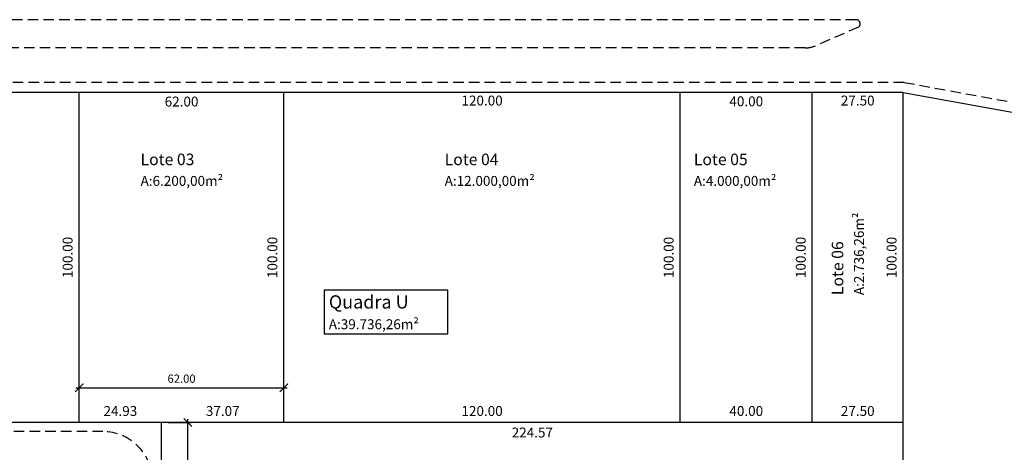
# Model space of a CAD drawing. Extents: x -355374 to -347383, y -188065 to -185527.
# Drawn here: x -351155 to -350857, y -187119 to -186988 of the extents above; entities that cross this region are included whole.
import ezdxf

# ---------------------------------------------------------------- set-up
doc = ezdxf.new("R2010")
doc.units = 0
doc.header["$LTSCALE"] = 100
doc.header["$PDMODE"] = 3
doc.linetypes.add('HIDDEN', pattern=[9.525, 6.35, -3.175])
doc.linetypes.add('HIDDEN2', pattern=[4.7625, 3.175, -1.5875])
doc.layers.get('0').update_dxf_attribs({"linetype": 'CONTINUOUS'})
doc.layers.get('DEFPOINTS').update_dxf_attribs({"linetype": 'CONTINUOUS'})
for name, color, linetype in [('Alinhamento', 3, 'HIDDEN'), ('Cota 1 sem linha', 1, 'CONTINUOUS'), ('Cota 2', 1, 'CONTINUOUS'), ('LINHA', 1, 'CONTINUOUS'), ('Meio-fio', 1, 'HIDDEN2'), ('TXT', 7, 'CONTINUOUS')]:
    doc.layers.add(name, color=color, linetype=linetype)
doc.styles.add('ROMANS', font='romans.shx')
doc.dimstyles.new('Angulos', dxfattribs={"dimtxt": 2.5, "dimasz": 2.5, "dimexe": 1, "dimexo": 2, "dimgap": 0, "dimtad": 1, "dimzin": 1, "dimdsep": 46, "dimtxsty": 'Standard', "dimblk": 'ARCHTICK', "dimcen": 0, "dimdle": 1, "dimclrd": 1, "dimclre": 1, "dimclrt": 256, "dimaunit": 1, "dimadec": 3, "dimazin": 0, "dimtfac": 1, "dimtofl": 0, "dimtmove": 2, "dimatfit": 3, "dimldrblk": 'ARCHTICK', "dimfxl": 0, "dimtolj": 1, "dimtzin": 0, "dimarcsym": 0})
doc.dimstyles.new('est 2 s linha s quadro', dxfattribs={"dimtxt": 3, "dimasz": 1, "dimexe": 0.2, "dimexo": 0.2, "dimgap": 2, "dimtad": 1, "dimzin": 1, "dimdsep": 46, "dimtxsty": 'Standard', "dimblk": 'ARCHTICK', "dimcen": 0, "dimse1": 1, "dimse2": 1, "dimsd1": 1, "dimsd2": 1, "dimclrd": 1, "dimclre": 1, "dimclrt": 256, "dimaunit": 1, "dimadec": 3, "dimazin": 0, "dimtfac": 1, "dimtofl": 0, "dimtmove": 2, "dimatfit": 3, "dimldrblk": 'ARCHTICK', "dimfxl": 0, "dimtolj": 1, "dimtzin": 0, "dimarcsym": 0})
doc.dimstyles.new('estilo1', dxfattribs={"dimtxt": 2.5, "dimasz": 2.5, "dimexe": 1, "dimexo": 2, "dimgap": 1.5, "dimtad": 1, "dimzin": 1, "dimdsep": 46, "dimtxsty": 'Standard', "dimblk": 'ARCHTICK', "dimcen": 0, "dimdle": 1, "dimclrd": 1, "dimclre": 1, "dimclrt": 256, "dimaunit": 1, "dimadec": 3, "dimazin": 0, "dimtfac": 1, "dimtofl": 0, "dimtmove": 2, "dimatfit": 3, "dimldrblk": 'ARCHTICK', "dimfxl": 0, "dimtolj": 1, "dimtzin": 0, "dimarcsym": 0})

# ---------------------------------------------------------------- blocks, each defined once
blk = doc.blocks.new('_ArchTick')
at = {"color": 0, "linetype": 'ByBlock', "const_width": 0.15}
blk.add_lwpolyline([(-0.5, -0.5), (0.5, 0.5)], dxfattribs=at)
blk = doc.blocks.new('*D58')
at = {"layer": 'Cota 1 sem linha', "color": 1, "lineweight": -2}
blk.add_arc((-351513.26, -187222.44), 4.44, 355.8992, 118.0992, dxfattribs=at)
at = {"layer": 'DEFPOINTS', "color": 0}
for p in [(-351612.74, -187036.12), (-351509.69, -187219.79), (-351513.26, -187222.44), (-351513.26, -187222.44), (-351112.29, -187251.19)]:
    blk.add_point(p, dxfattribs=at)
at = {"layer": 'Cota 1 sem linha', "color": 1, "lineweight": -2, "xscale": 2.5, "yscale": 2.5, "zscale": 2.5}
for p, rotation in [((-351515.35, -187218.52), 208.0991657360011), ((-351508.83, -187222.76), 265.8991657359848)]:
    blk.add_blockref('_ArchTick', p, dxfattribs=dict(at, rotation=rotation))
at = {"layer": 'Cota 1 sem linha', "insert": (-351508.12, -187214.52), "char_height": 2.5, "attachment_point": 5, "rotation": 326.9992}
blk.add_mtext('\\A1;122°12\'0"', dxfattribs=at)
blk = doc.blocks.new('*D421')
at = {"layer": 'DEFPOINTS', "color": 0}
for p in [(-351227.22, -187009.85), (-351137.22, -187009.85), (-351137.22, -187016.14)]:
    blk.add_point(p, dxfattribs=at)
at = {"layer": 'Cota 2', "insert": (-351182.22, -187012.64), "char_height": 3, "attachment_point": 5}
blk.add_mtext('\\A1;90.00', dxfattribs=at)
blk = doc.blocks.new('*D422')
at = {"layer": 'DEFPOINTS', "color": 0}
for p in [(-351137.22, -187009.85), (-351075.22, -187009.85), (-351075.22, -187016.14)]:
    blk.add_point(p, dxfattribs=at)
at = {"layer": 'Cota 2', "insert": (-351106.22, -187012.64), "char_height": 3, "attachment_point": 5}
blk.add_mtext('\\A1;62.00', dxfattribs=at)
blk = doc.blocks.new('*D423')
at = {"layer": 'DEFPOINTS', "color": 0}
for p in [(-351075.22, -187009.85), (-350955.22, -187009.85), (-350955.22, -187015.84)]:
    blk.add_point(p, dxfattribs=at)
at = {"layer": 'Cota 2', "insert": (-351015.22, -187012.34), "char_height": 3, "attachment_point": 5}
blk.add_mtext('\\A1;120.00', dxfattribs=at)
blk = doc.blocks.new('*D424')
at = {"layer": 'DEFPOINTS', "color": 0}
for p in [(-350955.22, -187009.85), (-350915.22, -187009.85), (-350915.22, -187016.07)]:
    blk.add_point(p, dxfattribs=at)
at = {"layer": 'Cota 2', "insert": (-350935.22, -187012.57), "char_height": 3, "attachment_point": 5}
blk.add_mtext('\\A1;40.00', dxfattribs=at)
blk = doc.blocks.new('*D425')
at = {"layer": 'DEFPOINTS', "color": 0}
for p in [(-350915.22, -187009.85), (-350887.72, -187009.85), (-350887.72, -187015.84)]:
    blk.add_point(p, dxfattribs=at)
at = {"layer": 'Cota 2', "insert": (-350901.47, -187012.34), "char_height": 3, "attachment_point": 5}
blk.add_mtext('\\A1;27.50', dxfattribs=at)
blk = doc.blocks.new('*D427')
at = {"layer": 'DEFPOINTS', "color": 0}
for p in [(-351227.22, -187109.85), (-351137.22, -187109.85), (-351137.22, -187109.85)]:
    blk.add_point(p, dxfattribs=at)
at = {"layer": 'Cota 2', "insert": (-351182.22, -187106.35), "char_height": 3, "attachment_point": 5}
blk.add_mtext('\\A1;90.00', dxfattribs=at)
blk = doc.blocks.new('*D428')
at = {"layer": 'DEFPOINTS', "color": 0}
for p in [(-351112.29, -187109.85), (-351075.22, -187109.85), (-351075.22, -187109.85)]:
    blk.add_point(p, dxfattribs=at)
at = {"layer": 'Cota 2', "insert": (-351093.75, -187106.35), "char_height": 3, "attachment_point": 5}
blk.add_mtext('\\A1;37.07', dxfattribs=at)
blk = doc.blocks.new('*D429')
at = {"layer": 'DEFPOINTS', "color": 0}
for p in [(-351075.22, -187109.85), (-350955.22, -187109.85), (-350955.22, -187109.85)]:
    blk.add_point(p, dxfattribs=at)
at = {"layer": 'Cota 2', "insert": (-351015.22, -187106.35), "char_height": 3, "attachment_point": 5}
blk.add_mtext('\\A1;120.00', dxfattribs=at)
blk = doc.blocks.new('*D430')
at = {"layer": 'DEFPOINTS', "color": 0}
for p in [(-350955.22, -187109.85), (-350915.22, -187109.85), (-350915.22, -187109.85)]:
    blk.add_point(p, dxfattribs=at)
at = {"layer": 'Cota 2', "insert": (-350935.22, -187106.35), "char_height": 3, "attachment_point": 5}
blk.add_mtext('\\A1;40.00', dxfattribs=at)
blk = doc.blocks.new('*D431')
at = {"layer": 'DEFPOINTS', "color": 0}
for p in [(-350915.22, -187109.85), (-350887.72, -187109.85), (-350887.72, -187109.85)]:
    blk.add_point(p, dxfattribs=at)
at = {"layer": 'Cota 2', "insert": (-350901.47, -187106.35), "char_height": 3, "attachment_point": 5}
blk.add_mtext('\\A1;27.50', dxfattribs=at)
blk = doc.blocks.new('*D434')
at = {"layer": 'DEFPOINTS', "color": 0}
for p in [(-351137.22, -187009.85), (-351137.22, -187009.85), (-351137.22, -187109.85)]:
    blk.add_point(p, dxfattribs=at)
at = {"layer": 'Cota 2', "insert": (-351140.72, -187059.85), "char_height": 3, "attachment_point": 5, "rotation": 90}
blk.add_mtext('\\A1;100.00', dxfattribs=at)
blk = doc.blocks.new('*D435')
at = {"layer": 'DEFPOINTS', "color": 0}
for p in [(-351075.22, -187009.85), (-351075.22, -187009.85), (-351075.22, -187109.85)]:
    blk.add_point(p, dxfattribs=at)
at = {"layer": 'Cota 2', "insert": (-351078.72, -187059.85), "char_height": 3, "attachment_point": 5, "rotation": 90}
blk.add_mtext('\\A1;100.00', dxfattribs=at)
blk = doc.blocks.new('*D436')
at = {"layer": 'DEFPOINTS', "color": 0}
for p in [(-350955.22, -187009.85), (-350955.22, -187009.85), (-350955.22, -187109.85)]:
    blk.add_point(p, dxfattribs=at)
at = {"layer": 'Cota 2', "insert": (-350958.72, -187059.85), "char_height": 3, "attachment_point": 5, "rotation": 90}
blk.add_mtext('\\A1;100.00', dxfattribs=at)
blk = doc.blocks.new('*D437')
at = {"layer": 'DEFPOINTS', "color": 0}
for p in [(-350915.22, -187009.85), (-350915.22, -187009.85), (-350915.22, -187109.85)]:
    blk.add_point(p, dxfattribs=at)
at = {"layer": 'Cota 2', "insert": (-350918.72, -187059.85), "char_height": 3, "attachment_point": 5, "rotation": 90}
blk.add_mtext('\\A1;100.00', dxfattribs=at)
blk = doc.blocks.new('*D438')
at = {"layer": 'DEFPOINTS', "color": 0}
for p in [(-350887.72, -187009.85), (-350887.72, -187009.85), (-350887.72, -187109.85)]:
    blk.add_point(p, dxfattribs=at)
at = {"layer": 'Cota 2', "insert": (-350891.22, -187059.85), "char_height": 3, "attachment_point": 5, "rotation": 90}
blk.add_mtext('\\A1;100.00', dxfattribs=at)
blk = doc.blocks.new('*D439')
at = {"layer": 'DEFPOINTS', "color": 0}
for p in [(-351112.29, -187109.85), (-350887.72, -187109.85), (-350887.72, -187116.37)]:
    blk.add_point(p, dxfattribs=at)
at = {"layer": 'Cota 2', "insert": (-351000, -187112.87), "char_height": 3, "attachment_point": 5}
blk.add_mtext('\\A1;224.57', dxfattribs=at)
blk = doc.blocks.new('*D492')
at = {"layer": 'Cota 2', "color": 1, "lineweight": -2}
for p, q in [((-351110.29, -187109.85), (-351103.32, -187109.85)), ((-351104.32, -187203.68), (-351104.32, -187108.85)), ((-351110.29, -187202.68), (-351103.32, -187202.68))]:
    blk.add_line(p, q, dxfattribs=at)
at = {"layer": 'DEFPOINTS', "color": 0}
for p in [(-351112.29, -187109.85), (-351104.32, -187109.85), (-351112.29, -187202.68)]:
    blk.add_point(p, dxfattribs=at)
at = {"layer": 'Cota 2', "color": 1, "lineweight": -2, "xscale": 2.5, "yscale": 2.5, "zscale": 2.5}
for p, rotation in [((-351104.32, -187109.85), 90), ((-351104.32, -187202.68), 270)]:
    blk.add_blockref('_ArchTick', p, dxfattribs=dict(at, rotation=rotation))
at = {"layer": 'Cota 2', "insert": (-351107.07, -187156.27), "char_height": 2.5, "attachment_point": 5, "rotation": 90}
blk.add_mtext('\\A1;92.84', dxfattribs=at)
blk = doc.blocks.new('*D524')
at = {"layer": 'DEFPOINTS', "color": 0}
for p in [(-350887.72, -187109.85), (-350887.72, -187109.85), (-350887.72, -187468.76)]:
    blk.add_point(p, dxfattribs=at)
at = {"layer": 'Cota 1 sem linha', "insert": (-350891.22, -187289.3), "char_height": 3, "attachment_point": 5, "rotation": 90}
blk.add_mtext('\\A1;358.91', dxfattribs=at)
blk = doc.blocks.new('*D525')
at = {"layer": 'DEFPOINTS', "color": 0}
for p in [(-350887.72, -187009.85), (-350880.46, -187009.85), (-350887.72, -187468.76)]:
    blk.add_point(p, dxfattribs=at)
at = {"layer": 'Cota 1 sem linha', "insert": (-350883.96, -187239.3), "char_height": 3, "attachment_point": 5, "rotation": 90}
blk.add_mtext('\\A1;458.91', dxfattribs=at)
blk = doc.blocks.new('*D526')
at = {"layer": 'DEFPOINTS', "color": 0}
for p in [(-350887.72, -187009.85), (-350700.27, -187044.01), (-350701.59, -187051.24)]:
    blk.add_point(p, dxfattribs=at)
at = {"layer": 'Cota 1 sem linha', "insert": (-350794.68, -187030.71), "char_height": 3, "attachment_point": 5, "rotation": 349.6712}
blk.add_mtext('\\A1;190.53', dxfattribs=at)
blk = doc.blocks.new('*D531')
at = {"layer": 'DEFPOINTS', "color": 0}
for p in [(-351137.22, -187109.85), (-351112.29, -187109.85), (-351112.29, -187109.85)]:
    blk.add_point(p, dxfattribs=at)
at = {"layer": 'Cota 2', "insert": (-351124.75, -187106.35), "char_height": 3, "attachment_point": 5}
blk.add_mtext('\\A1;24.93', dxfattribs=at)
blk = doc.blocks.new('*D532')
at = {"layer": 'Cota 2', "color": 1, "lineweight": -2}
for p, q in [((-351138.22, -187099.31), (-351074.22, -187099.31)), ((-351137.22, -187107.85), (-351137.22, -187098.31)), ((-351075.22, -187107.85), (-351075.22, -187098.31))]:
    blk.add_line(p, q, dxfattribs=at)
at = {"layer": 'DEFPOINTS', "color": 0}
for p in [(-351075.22, -187099.31), (-351137.22, -187109.85), (-351075.22, -187109.85)]:
    blk.add_point(p, dxfattribs=at)
at = {"layer": 'Cota 2', "color": 1, "lineweight": -2, "xscale": 2.5, "yscale": 2.5, "zscale": 2.5, "rotation": 180}
blk.add_blockref('_ArchTick', (-351137.22, -187099.31), dxfattribs=at)
at = {"layer": 'Cota 2', "color": 1, "lineweight": -2, "xscale": 2.5, "yscale": 2.5, "zscale": 2.5}
blk.add_blockref('_ArchTick', (-351075.22, -187099.31), dxfattribs=at)
at = {"layer": 'Cota 2', "insert": (-351106.22, -187096.56), "char_height": 2.5, "attachment_point": 5}
blk.add_mtext('\\A1;62.00', dxfattribs=at)

msp = doc.modelspace()

# ---------------------------------------------------------------- linework, layer by layer
msp.add_lwpolyline([(-351063.049, -187082.946), (-351025.561, -187082.946), (-351025.561, -187069.783), (-351063.049, -187069.783)], close=True)
at = {"layer": 'Alinhamento'}
for p, q in [((-350887.716, -187009.848), (-351285.216, -187009.848)), ((-351137.216, -187109.848), (-351137.216, -187009.848)), ((-351075.216, -187109.848), (-351075.216, -187009.848)), ((-350955.216, -187109.848), (-350955.216, -187009.848)), ((-350915.216, -187109.848), (-350915.216, -187009.848)), ((-350887.716, -187468.756), (-350887.716, -187009.848)), ((-350887.716, -187009.848), (-350700.271, -187044.01)), ((-350887.716, -187109.848), (-351285.216, -187109.848)), ((-351112.286, -187251.187), (-351112.286, -187109.848))]:
    msp.add_line(p, q, dxfattribs=at)
at = {"layer": 'Meio-fio', "ltscale": 0.01}
for p, q in [((-350901.966, -186987.848), (-351361.923, -186987.848)), ((-350901.218, -186990.086), (-350914.03, -186995.645)), ((-350917.391, -186996.348), (-351346.992, -186996.348)), ((-350887.444, -187006.848), (-351282.966, -187006.848)), ((-350887.444, -187006.848), (-350699.569, -187041.093)), ((-351130.036, -187112.598), (-351282.966, -187112.598))]:
    msp.add_line(p, q, dxfattribs=at)
for centre, radius, start, end in [((-350901.966, -186989.092), 1.244, 306.95898, 90), ((-350901.966, -186989.092), 1.244, 306.95898, 90), ((-350917.048, -186989.609), 6.748, 267.08106, 296.5611), ((-351130.036, -187127.598), 15, 0, 90)]:
    msp.add_arc(centre, radius, start, end, dxfattribs=at)

# ---------------------------------------------------------------- texts
at = {"layer": 'LINHA', "color": 2, "style": 'ROMANS'}
msp.add_text('Quadra U', height=4, dxfattribs=at).set_placement((-351061.627, -187075.318))
at = {"layer": 'LINHA', "color": 1, "style": 'ROMANS'}
msp.add_text('A:39.736,26m²', height=3, dxfattribs=at).set_placement((-351061.627, -187081.576))
at = {"layer": 'TXT', "color": 2, "style": 'ROMANS'}
for s, p in [('Lote 03', (-351118.633, -187031.908)), ('Lote 04', (-351026.542, -187031.908)), ('Lote 05', (-350951.095, -187031.908))]:
    msp.add_text(s, height=3.5, dxfattribs=at).set_placement(p)
at = {"layer": 'TXT', "style": 'ROMANS'}
for s, p in [('A:6.200,00m²', (-351118.633, -187038.167)), ('A:12.000,00m²', (-351026.542, -187038.167)), ('A:4.000,00m²', (-350951.095, -187038.167))]:
    msp.add_text(s, height=3, dxfattribs=at).set_placement(p)
msp.add_text('A:2.736,26m²', height=3, rotation=90, dxfattribs=at).set_placement((-350899.589, -187071.259))
at = {"layer": 'TXT', "color": 2, "style": 'ROMANS'}
msp.add_text('Lote 06', height=3.5, rotation=90, dxfattribs=at).set_placement((-350905.847, -187071.259))

# ---------------------------------------------------------------- dimensions: what is measured, and where the dimension line sits
at = {"layer": 'Cota 1 sem linha', "color": 1}
for p1, p2, distance, picture, middle in [((-350887.716, -187468.756), (-350887.716, -187009.848), -7.257, '*D525', (-350883.959, -187239.302)), ((-350887.716, -187009.848), (-350700.271, -187044.01), -7.347, '*D526', (-350794.684, -187030.714)), ((-350887.716, -187468.756), (-350887.716, -187109.848), 0, '*D524', (-350891.216, -187289.302))]:
    dim = msp.add_aligned_dim(p1=p1, p2=p2, distance=distance, dimstyle='est 2 s linha s quadro', dxfattribs=at)
    dim.commit()
    dim.dimension.update_dxf_attribs({"geometry": picture, "text_midpoint": middle})
at = {"layer": 'Cota 1 sem linha'}
dim = msp.add_angular_dim_2l(base=(-351509.695, -187219.79), line1=((-351112.286, -187251.187), (-351513.257, -187222.439)), line2=((-351612.737, -187036.124), (-351513.257, -187222.439)), dimstyle='Angulos', dxfattribs=at)
dim.commit()
dim.dimension.update_dxf_attribs({"geometry": '*D58', "text_midpoint": (-351508.116, -187214.523)})
at = {"layer": 'Cota 2'}
for p1, p2, distance, dimstyle, picture, middle in [((-351227.216, -187009.848), (-351137.216, -187009.848), -6.291, 'est 2 s linha s quadro', '*D421', (-351182.216, -187012.639)), ((-351137.216, -187109.848), (-351137.216, -187009.848), 0, 'est 2 s linha s quadro', '*D434', (-351140.716, -187059.848)), ((-351137.216, -187009.848), (-351075.216, -187009.848), -6.291, 'est 2 s linha s quadro', '*D422', (-351106.216, -187012.639)), ((-351075.216, -187109.848), (-351075.216, -187009.848), 0, 'est 2 s linha s quadro', '*D435', (-351078.716, -187059.848)), ((-351075.216, -187009.848), (-350955.216, -187009.848), -5.993, 'est 2 s linha s quadro', '*D423', (-351015.216, -187012.341)), ((-350955.216, -187109.848), (-350955.216, -187009.848), 0, 'est 2 s linha s quadro', '*D436', (-350958.716, -187059.848)), ((-350955.216, -187009.848), (-350915.216, -187009.848), -6.223, 'est 2 s linha s quadro', '*D424', (-350935.216, -187012.571)), ((-350915.216, -187109.848), (-350915.216, -187009.848), 0, 'est 2 s linha s quadro', '*D437', (-350918.716, -187059.848)), ((-350915.216, -187009.848), (-350887.716, -187009.848), -5.993, 'est 2 s linha s quadro', '*D425', (-350901.466, -187012.341)), ((-350887.716, -187109.848), (-350887.716, -187009.848), 0, 'est 2 s linha s quadro', '*D438', (-350891.216, -187059.848)), ((-351137.216, -187109.848), (-351075.216, -187109.848), 10.542, 'estilo1', '*D532', (-351106.216, -187096.557)), ((-351227.216, -187109.848), (-351137.216, -187109.848), 0, 'est 2 s linha s quadro', '*D427', (-351182.216, -187106.348)), ((-351137.216, -187109.848), (-351112.286, -187109.848), 0, 'est 2 s linha s quadro', '*D531', (-351124.751, -187106.348)), ((-351112.286, -187109.848), (-351075.216, -187109.848), 0, 'est 2 s linha s quadro', '*D428', (-351093.751, -187106.348)), ((-351075.216, -187109.848), (-350955.216, -187109.848), 0, 'est 2 s linha s quadro', '*D429', (-351015.216, -187106.348)), ((-350955.216, -187109.848), (-350915.216, -187109.848), 0, 'est 2 s linha s quadro', '*D430', (-350935.216, -187106.348)), ((-350915.216, -187109.848), (-350887.716, -187109.848), 0, 'est 2 s linha s quadro', '*D431', (-350901.466, -187106.348)), ((-351112.286, -187202.684), (-351112.286, -187109.848), -7.966, 'estilo1', '*D492', (-351107.07, -187156.266)), ((-351112.286, -187109.848), (-350887.716, -187109.848), -6.517, 'est 2 s linha s quadro', '*D439', (-351000.001, -187112.865))]:
    dim = msp.add_aligned_dim(p1=p1, p2=p2, distance=distance, dimstyle=dimstyle, dxfattribs=at)
    dim.commit()
    dim.dimension.update_dxf_attribs({"geometry": picture, "text_midpoint": middle})

doc.saveas('drawing.dxf')
